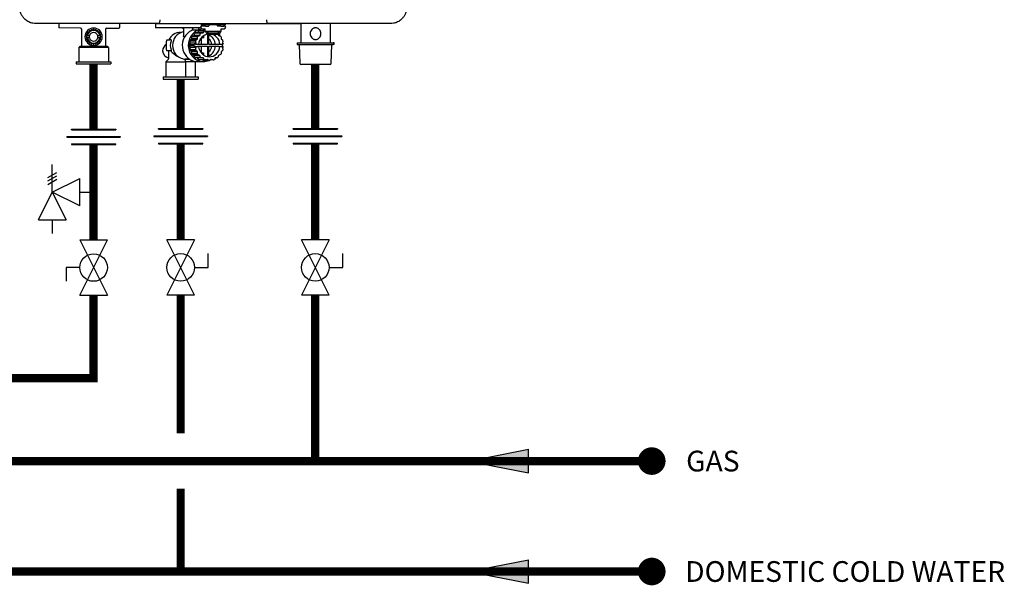
# Model space of a CAD drawing. Units: inches. Extents: x -27.5 to 40.8, y 22.5 to 68.5.
# Drawn here: x 5.2 to 40.8, y 22.5 to 43 of the extents above; entities that cross this region are included whole.
import ezdxf
from ezdxf.enums import TextEntityAlignment as Align

# ---------------------------------------------------------------- set-up
doc = ezdxf.new("R2010")
doc.units = ezdxf.units.IN
doc.header["$MEASUREMENT"] = 0
doc.layers.add('Text', color=2, linetype='Continuous')
doc.styles.add('ROMANS', font='romans.shx')

# ---------------------------------------------------------------- blocks, each defined once
blk = doc.blocks.new('Full-Port Ball Valve')
at = {"color": 2}
for p, q in [((0.0832, 0.0832), (0.0416, 0.0832)), ((0.0832, 0.0416), (0.0832, 0.0832)), ((0, 0.0416), (0, -0.0416)), ((0, 0.0416), (0.1665, -0.0416)), ((0.1665, 0.0416), (0, -0.0416)), ((0.1665, 0.0416), (0.1665, -0.0416))]:
    blk.add_line(p, q, dxfattribs=at)
blk.add_circle((0.0832, 0), 0.0416, dxfattribs=at)
blk = doc.blocks.new('Pressure Relief Valve - Tankless')
at = {"color": 2}
for p, q in [((-0.0832, 0.1665), (-0.0832, 0.0832)), ((-0.0832, 0.1665), (0, 0.1249)), ((-0.0832, 0.1249), (-0.1249, 0.1249)), ((0, 0.1249), (-0.0832, 0.0832)), ((-0.0416, 0.0416), (0, 0.1249)), ((0, 0.1249), (0.0416, 0.0416)), ((0, 0.1249), (0.0832, 0.1249)), ((0.0234, 0.1384), (0.039, 0.1113)), ((0.0338, 0.1384), (0.0494, 0.1113)), ((0.0442, 0.1384), (0.0598, 0.1113)), ((-0.0416, 0.0416), (0.0416, 0.0416)), ((0, 0.0416), (0, 0))]:
    blk.add_line(p, q, dxfattribs=at)
blk = doc.blocks.new('Union')
at = {"color": 2}
for p, q in [((-0.0672, 0.0457), (0.0672, 0.0457)), ((-0.0672, 0.0437), (-0.0672, 0.0457)), ((-0.0672, 0.0437), (0.0672, 0.0437)), ((0.0672, 0.0457), (0.0672, 0.0437)), ((-0.0806, 0.0238), (0.0806, 0.0238)), ((-0.0806, 0.0238), (-0.0806, 0.0218)), ((-0.0806, 0.0218), (0.0806, 0.0218)), ((-0.0672, 0.002), (0.0672, 0.002)), ((-0.0672, 0.002), (-0.0672, 0)), ((-0.0672, 0), (0.0672, 0)), ((0.0672, 0), (0.0672, 0.002)), ((0.0806, 0.0238), (0.0806, 0.0218))]:
    blk.add_line(p, q, dxfattribs=at)
blk = doc.blocks.new('_NPN-U (150-180-199)')
at = {"color": 7, "linetype": 'Continuous', "lineweight": 25}
for p, q in [((-1.988, -22.953), (-5.858, -22.953)), ((-5.591, -22.953), (-5.591, -23.086)), ((-4.802, -23.12), (-5.571, -23.106)), ((-4.764, -23.159), (-4.764, -23.78)), ((-3.898, -23.158), (-3.898, -23.78)), ((-3.859, -23.118), (-3.405, -23.111)), ((-3.386, -23.09), (-3.386, -22.972)), ((-2.084, -22.953), (-2.084, -23.098)), ((-2.063, -23.11), (-2.072, -23.11)), ((-0.444, -23.11), (-2.063, -23.11)), ((-1.979, -22.953), (-1.981, -22.953)), ((-1.074, -23.13), (-1.074, -23.4)), ((-0.738, -23.17), (-0.738, -23.13)), ((-0.533, -23.118), (-0.533, -23.175)), ((-0.433, -22.953), (-0.433, -23)), ((0.433, -23), (-0.433, -23)), ((-0.402, -23), (-0.402, -23.02)), ((-0.394, -23.138), (-0.295, -23.138)), ((-0.276, -23.039), (-0.382, -23.039)), ((-0.367, -23.154), (-0.351, -23.154)), ((-0.295, -23.157), (-0.351, -23.154)), ((-0.295, -23.236), (-0.295, -23.138)), ((-0.276, -23.039), (-0.169, -23.039)), ((-0.15, -23.02), (-0.15, -23)), ((0.15, -23), (0.15, -23.02)), ((0.276, -23.039), (0.169, -23.039)), ((0.276, -23.039), (0.382, -23.039)), ((0.295, -23.138), (0.394, -23.138)), ((0.295, -23.236), (0.295, -23.138)), ((0.402, -23.02), (0.402, -23)), ((0.433, -22.953), (0.433, -23)), ((1.981, -22.953), (1.979, -22.953)), ((3.173, -22.953), (3.173, -23.65)), ((4.244, -23.65), (4.244, -22.953)), ((-4.568, -23.392), (-4.598, -23.422)), ((-4.598, -23.437), (-4.568, -23.467)), ((-4.483, -23.39), (-4.556, -23.39)), ((-4.483, -23.469), (-4.556, -23.469)), ((-4.106, -23.39), (-4.178, -23.39)), ((-4.106, -23.469), (-4.178, -23.469)), ((-4.063, -23.422), (-4.094, -23.392)), ((-4.094, -23.467), (-4.063, -23.437)), ((-1.179, -23.272), (-1.158, -23.272)), ((-0.832, -23.556), (-0.772, -23.508)), ((-0.726, -23.183), (-0.787, -23.203)), ((-0.772, -23.508), (-0.771, -23.429)), ((-0.57, -23.508), (-0.772, -23.508)), ((-0.569, -23.429), (-0.771, -23.429)), ((-0.754, -23.404), (-0.684, -23.378)), ((-0.552, -23.404), (-0.754, -23.404)), ((-0.726, -23.183), (-0.538, -23.183)), ((-0.684, -23.378), (-0.66, -23.303)), ((-0.482, -23.378), (-0.684, -23.378)), ((-0.458, -23.303), (-0.66, -23.303)), ((-0.637, -23.286), (-0.562, -23.284)), ((-0.435, -23.286), (-0.637, -23.286)), ((-0.63, -23.556), (-0.57, -23.508)), ((-0.57, -23.508), (-0.569, -23.429)), ((-0.562, -23.284), (-0.517, -23.221)), ((-0.36, -23.284), (-0.562, -23.284)), ((-0.552, -23.404), (-0.482, -23.378)), ((-0.315, -23.221), (-0.517, -23.221)), ((-0.295, -23.211), (-0.49, -23.211)), ((-0.482, -23.378), (-0.458, -23.303)), ((-0.439, -23.497), (-0.439, -23.711)), ((-0.435, -23.286), (-0.36, -23.284)), ((-0.388, -23.211), (-0.358, -23.189)), ((-0.36, -23.284), (-0.315, -23.221)), ((-0.295, -23.189), (-0.358, -23.189)), ((-0.295, -23.189), (-0.344, -23.189)), ((-0.338, -23.462), (-0.338, -23.383)), ((-0.295, -23.236), (-0.276, -23.236)), ((0.276, -23.236), (-0.276, -23.236)), ((-0.276, -23.236), (-0.276, -23.236)), ((-0.27, -23.26), (-0.27, -23.236)), ((-0.27, -23.26), (-0.267, -23.26)), ((-0.167, -23.288), (-0.222, -23.288)), ((-0.21, -23.333), (-0.21, -23.711)), ((-0.167, -23.288), (0.167, -23.288)), ((-0.167, -23.288), (-0.167, -23.329)), ((-0.167, -23.329), (0.167, -23.329)), ((-0.155, -23.711), (-0.155, -23.329)), ((0.167, -23.288), (0.167, -23.329)), ((0.222, -23.288), (0.167, -23.288)), ((0.174, -23.303), (0.198, -23.378)), ((0.198, -23.378), (0.269, -23.404)), ((0.22, -23.386), (0.22, -23.288)), ((0.234, -23.287), (0.234, -23.391)), ((0.267, -23.26), (0.27, -23.26)), ((0.27, -23.26), (0.27, -23.236)), ((0.276, -23.236), (0.295, -23.236)), ((0.276, -23.236), (0.276, -23.236)), ((0.285, -23.429), (0.287, -23.508)), ((0.287, -23.508), (0.346, -23.556)), ((-4.866, -23.819), (-4.827, -23.78)), ((-4.866, -23.819), (-4.866, -24.331)), ((-3.795, -23.819), (-4.866, -23.819)), ((-3.835, -23.78), (-4.827, -23.78)), ((-3.795, -23.819), (-3.835, -23.78)), ((-3.795, -23.819), (-3.795, -24.331)), ((-1.69, -23.898), (-1.69, -23.583)), ((-1.677, -23.543), (-1.569, -23.543)), ((-1.524, -23.543), (-1.569, -23.543)), ((-0.862, -23.725), (-0.819, -23.66)), ((-0.7, -23.725), (-0.862, -23.725)), ((-0.819, -23.82), (-0.862, -23.755)), ((-0.7, -23.755), (-0.862, -23.755)), ((-0.819, -23.66), (-0.841, -23.584)), ((-0.639, -23.584), (-0.841, -23.584)), ((-0.841, -23.896), (-0.819, -23.82)), ((-0.63, -23.556), (-0.832, -23.556)), ((-0.617, -23.66), (-0.819, -23.66)), ((-0.617, -23.82), (-0.819, -23.82)), ((-0.7, -23.725), (-0.684, -23.701)), ((-0.7, -23.755), (-0.684, -23.78)), ((-0.644, -23.701), (-0.684, -23.701)), ((-0.644, -23.78), (-0.684, -23.78)), ((-0.644, -23.701), (-0.617, -23.66)), ((-0.644, -23.701), (-0.529, -23.701)), ((-0.617, -23.82), (-0.644, -23.78)), ((-0.644, -23.78), (-0.529, -23.78)), ((-0.617, -23.66), (-0.639, -23.584)), ((-0.639, -23.896), (-0.617, -23.82)), ((-0.21, -23.711), (-0.57, -23.711)), ((-0.57, -23.77), (-0.21, -23.77)), ((-0.439, -23.77), (-0.439, -23.984)), ((-0.21, -23.77), (-0.21, -24.147)), ((-0.15, -23.711), (-0.155, -23.681)), ((0.205, -23.711), (-0.155, -23.711)), ((-0.155, -23.77), (0.205, -23.77)), ((-0.155, -24.152), (-0.155, -23.77)), ((-0.155, -23.8), (-0.15, -23.77)), ((0.204, -23.701), (0.245, -23.701)), ((0.204, -23.78), (0.245, -23.78)), ((0.245, -23.701), (0.36, -23.701)), ((0.245, -23.78), (0.36, -23.78)), ((0.335, -23.725), (0.32, -23.701)), ((0.335, -23.755), (0.32, -23.78)), ((0.355, -23.584), (0.333, -23.66)), ((0.333, -23.66), (0.36, -23.701)), ((0.36, -23.78), (0.333, -23.82)), ((0.333, -23.82), (0.355, -23.896)), ((3.039, -23.65), (3.039, -23.709)), ((3.039, -23.65), (4.348, -23.65)), ((3.039, -23.709), (4.348, -23.709)), ((3.12, -23.72), (3.138, -24.38)), ((4.279, -24.38), (4.297, -23.72)), ((4.378, -23.65), (4.348, -23.65)), ((4.378, -23.709), (4.348, -23.709)), ((4.378, -23.709), (4.378, -23.65)), ((-1.623, -24.24), (-1.714, -24.331)), ((-1.569, -23.937), (-1.677, -23.937)), ((-1.612, -23.937), (-1.612, -24.212)), ((-1.524, -23.937), (-1.569, -23.937)), ((-0.996, -24.331), (-1.027, -24.24)), ((-1.004, -24.236), (-0.86, -24.236)), ((-0.639, -23.896), (-0.841, -23.896)), ((-0.63, -23.925), (-0.832, -23.925)), ((-0.772, -23.973), (-0.832, -23.925)), ((-0.57, -23.973), (-0.772, -23.973)), ((-0.771, -24.052), (-0.772, -23.973)), ((-0.569, -24.052), (-0.771, -24.052)), ((-0.552, -24.076), (-0.754, -24.076)), ((-0.684, -24.102), (-0.754, -24.076)), ((-0.482, -24.102), (-0.684, -24.102)), ((-0.66, -24.177), (-0.684, -24.102)), ((-0.458, -24.177), (-0.66, -24.177)), ((-0.435, -24.195), (-0.637, -24.195)), ((-0.562, -24.196), (-0.637, -24.195)), ((-0.57, -23.973), (-0.63, -23.925)), ((-0.569, -24.052), (-0.57, -23.973)), ((-0.36, -24.196), (-0.562, -24.196)), ((-0.517, -24.259), (-0.562, -24.196)), ((-0.482, -24.102), (-0.552, -24.076)), ((-0.458, -24.177), (-0.482, -24.102)), ((-0.36, -24.196), (-0.435, -24.195)), ((-0.315, -24.259), (-0.36, -24.196)), ((-0.338, -24.097), (-0.338, -24.018)), ((-0.217, -24.246), (-0.288, -24.269)), ((-0.156, -24.291), (-0.217, -24.246)), ((-0.067, -24.246), (-0.128, -24.291)), ((0.005, -24.269), (-0.067, -24.246)), ((0.076, -24.196), (0.032, -24.259)), ((0.151, -24.195), (0.076, -24.196)), ((0.198, -24.102), (0.174, -24.177)), ((0.269, -24.076), (0.198, -24.102)), ((0.287, -23.973), (0.285, -24.052)), ((0.346, -23.925), (0.287, -23.973)), ((-4.961, -24.331), (-4.961, -24.409)), ((-4.961, -24.331), (-3.701, -24.331)), ((-4.961, -24.409), (-3.701, -24.409)), ((-3.701, -24.331), (-3.701, -24.409)), ((-1.714, -24.331), (-1.714, -24.882)), ((-1.714, -24.331), (-0.996, -24.331)), ((-0.996, -24.882), (-0.996, -24.331)), ((-0.643, -24.331), (-0.996, -24.331)), ((-0.643, -24.331), (-0.655, -24.319)), ((-0.643, -24.882), (-0.643, -24.331)), ((-0.566, -24.327), (-0.351, -24.327)), ((-0.315, -24.259), (-0.517, -24.259)), ((-0.288, -24.269), (-0.49, -24.269)), ((-0.358, -24.291), (-0.388, -24.269)), ((-0.156, -24.291), (-0.358, -24.291)), ((-0.344, -24.291), (-0.142, -24.291)), ((0.005, -24.269), (-0.098, -24.269)), ((4.197, -24.437), (3.197, -24.437)), ((4.22, -24.437), (4.197, -24.437)), ((-1.809, -24.882), (-1.809, -24.961)), ((-1.809, -24.882), (-0.549, -24.882)), ((-1.809, -24.961), (-0.549, -24.961)), ((-0.549, -24.882), (-0.549, -24.961))]:
    blk.add_line(p, q, dxfattribs=at)
at = {"color": 8, "linetype": 'Continuous', "lineweight": 25}
for p, q in [((-1.109, -23.111), (-1.088, -23.111)), ((-0.855, -24.24), (-1.027, -24.24))]:
    blk.add_line(p, q, dxfattribs=at)
at = {"color": 7, "linetype": 'Continuous', "lineweight": 25, "flags": 128}
for points in [[(-0.351, -23.154), (-0.437, -23.161), (-0.521, -23.182), (-0.601, -23.217), (-0.675, -23.266), (-0.74, -23.325), (-0.797, -23.395), (-0.842, -23.474), (-0.875, -23.559), (-0.895, -23.648), (-0.902, -23.74), (-0.895, -23.832), (-0.875, -23.921), (-0.842, -24.006), (-0.797, -24.085), (-0.74, -24.155), (-0.675, -24.215), (-0.601, -24.263), (-0.521, -24.298), (-0.437, -24.32), (-0.351, -24.327)], [(-1.074, -23.25), (-1.085, -23.252), (-1.164, -23.274), (-1.237, -23.311), (-1.304, -23.36), (-1.361, -23.421), (-1.408, -23.492), (-1.442, -23.57), (-1.463, -23.654), (-1.47, -23.74), (-1.463, -23.826), (-1.442, -23.91), (-1.408, -23.988), (-1.361, -24.059), (-1.304, -24.12), (-1.237, -24.17), (-1.164, -24.206), (-1.085, -24.229), (-1.004, -24.236)], [(-0.787, -23.203), (-0.865, -23.247), (-0.935, -23.304), (-0.996, -23.373), (-1.045, -23.45), (-1.083, -23.536), (-1.107, -23.626), (-1.117, -23.72), (-1.113, -23.814), (-1.095, -23.906), (-1.063, -23.994), (-1.019, -24.075), (-0.963, -24.148), (-0.896, -24.21), (-0.821, -24.26), (-0.74, -24.297), (-0.654, -24.319), (-0.566, -24.327)], [(-1.677, -23.543), (-1.679, -23.544), (-1.682, -23.546), (-1.684, -23.55), (-1.686, -23.555), (-1.688, -23.561), (-1.689, -23.568), (-1.69, -23.575), (-1.69, -23.583)], [(-0.529, -23.78), (-0.515, -23.854), (-0.489, -23.925), (-0.451, -23.99), (-0.403, -24.046), (-0.346, -24.092), (-0.282, -24.126), (-0.213, -24.147), (-0.142, -24.154), (-0.071, -24.147), (-0.002, -24.126), (0.062, -24.092), (0.119, -24.046), (0.168, -23.99), (0.205, -23.925), (0.231, -23.854), (0.245, -23.78)], [(-1.69, -23.898), (-1.69, -23.905), (-1.689, -23.913), (-1.688, -23.92), (-1.686, -23.925), (-1.684, -23.93), (-1.682, -23.934), (-1.679, -23.936), (-1.677, -23.937)], [(-0.162, -24.153), (-0.161, -24.153), (-0.155, -24.152)]]:
    blk.add_lwpolyline(points, dxfattribs=at)
at = {"color": 7, "linetype": 'Continuous', "lineweight": 25}
for centre, radius, start, end in [((-4.803, -23.159), 0.0394, 0, 89), ((-4.331, -23.429), 0.315, 0, 180), ((-4.331, -23.429), 0.268, 106.4699, 109.5301), ((-4.331, -23.429), 0.268, 88.4699, 91.5301), ((-4.331, -23.429), 0.268, 70.4699, 73.5301), ((-3.858, -23.158), 0.0394, 91, 180), ((-3.406, -22.972), 0.0197, 0, 90), ((-2.072, -23.098), 0.0118, 180, 270), ((-1.094, -23.13), 0.0197, 0, 90), ((-0.541, -23.118), 0.00765, 358.2609, 88.1767), ((-0.367, -23.675), 0.521, 90.0242, 109.2533), ((-0.541, -23.175), 0.00784, 290.4803, 1.0108), ((-0.394, -23.079), 0.0591, 97.6554, 180), ((-0.394, -23.079), 0.0591, 180, 270), ((-0.382, -23.02), 0.0197, 180, 270), ((-0.169, -23.02), 0.0197, 270, 0), ((0.169, -23.02), 0.0197, 180, 270), ((0.382, -23.02), 0.0197, 270, 0), ((0.394, -23.079), 0.0591, 270, 0), ((0.394, -23.079), 0.0591, 0, 82.3446), ((-4.331, -23.429), 0.315, 180, 0), ((-4.331, -23.429), 0.268, 178.4699, 181.5301), ((-4.331, -23.429), 0.268, 160.4699, 163.5301), ((-4.331, -23.429), 0.268, 196.4699, 199.5301), ((-4.331, -23.429), 0.228, 9.9282, 170.0718), ((-4.331, -23.429), 0.228, 189.9282, 350.0718), ((-4.331, -23.429), 0.268, 142.4699, 145.5301), ((-4.331, -23.429), 0.268, 124.4699, 127.5301), ((-4.331, -23.429), 0.157, 165.5225, 180), ((-4.331, -23.429), 0.157, 180, 194.4775), ((-4.331, -23.429), 0.157, 14.4775, 165.5225), ((-4.331, -23.429), 0.157, 194.4775, 345.5225), ((-4.331, -23.429), 0.268, 52.4699, 55.5301), ((-4.331, -23.429), 0.157, 0, 14.4775), ((-4.331, -23.429), 0.157, 345.5225, 0), ((-4.331, -23.429), 0.268, 34.4699, 37.5301), ((-4.331, -23.429), 0.268, 16.4699, 19.5301), ((-4.331, -23.429), 0.268, 340.4699, 343.5301), ((-4.331, -23.429), 0.268, 358.4699, 1.5301), ((-1.179, -23.74), 0.469, 90, 155.1548), ((-0.308, -23.727), 0.551, 144.1361, 147.2181), ((-0.33, -23.706), 0.52, 126.1077, 129.3111), ((-0.106, -23.727), 0.551, 144.1358, 147.2184), ((-0.13, -23.726), 0.4, 94.7386, 176.4146), ((-0.342, -23.686), 0.497, 107.4235, 110.7249), ((-0.308, -23.715), 0.255, 96.6733, 129.1827), ((-0.128, -23.706), 0.52, 126.1076, 129.3113), ((-0.344, -23.672), 0.483, 89.9932, 91.6798), ((-0.14, -23.686), 0.497, 108.2609, 110.7242), ((-0.223, -23.241), 0.0472, 203.372, 271.1578), ((-0.332, -23.73), 0.409, 2.7786, 64.371), ((-0.331, -23.736), 0.283, 5.2334, 51.4573), ((-0.155, -23.726), 0.401, 3.6443, 82.3693), ((-0.16, -23.711), 0.527, 50.6969, 51.6203), ((0.224, -23.242), 0.0467, 268.3815, 337.0887), ((-0.178, -23.727), 0.551, 32.7817, 35.864), ((-4.331, -23.429), 0.268, 214.4699, 217.5301), ((-4.331, -23.429), 0.268, 232.4699, 235.5301), ((-4.331, -23.429), 0.268, 250.4699, 253.5301), ((-4.331, -23.429), 0.268, 268.4699, 271.5301), ((-4.331, -23.429), 0.268, 286.4699, 289.5301), ((-4.331, -23.429), 0.268, 304.4699, 307.5301), ((-4.331, -23.429), 0.268, 322.4699, 325.5301), ((-1.575, -23.937), 0.256, 116.7548, 180), ((-1.055, -23.74), 0.497, 161.5115, 198.4885), ((-0.275, -23.74), 0.586, 178.5211, 181.4789), ((-0.285, -23.738), 0.577, 161.5259, 164.5166), ((-0.114, -23.74), 0.586, 178.5211, 181.4789), ((-0.083, -23.738), 0.577, 161.5259, 164.5166), ((-0.131, -23.74), 0.439, 174.863, 176.1507), ((-0.131, -23.74), 0.439, 183.8493, 185.137), ((-0.332, -23.75), 0.409, 295.6288, 357.2217), ((-0.331, -23.744), 0.283, 308.5427, 354.7666), ((-0.233, -23.74), 0.44, 3.8497, 5.1368), ((-0.233, -23.74), 0.44, 354.8632, 356.1503), ((-0.251, -23.74), 0.587, 358.5215, 1.4785), ((-0.201, -23.738), 0.577, 15.4833, 18.4743), ((3.109, -23.72), 0.0118, 1.5482, 90), ((4.309, -23.72), 0.0118, 90, 178.4518), ((-1.575, -23.937), 0.256, 180, 261.6875), ((-1.651, -24.212), 0.0394, 315, 0), ((-0.285, -23.742), 0.577, 195.4834, 198.4741), ((-0.308, -23.754), 0.551, 212.7796, 215.8662), ((-0.331, -23.775), 0.519, 230.6857, 233.8955), ((-0.083, -23.742), 0.577, 195.4834, 198.4741), ((-0.106, -23.754), 0.55, 212.7793, 215.8665), ((-0.308, -23.765), 0.255, 230.8167, 263.3274), ((-0.129, -23.775), 0.519, 230.6855, 233.8956), ((0, -24.114), 0.138, 287.5153, 323.8088), ((-0.155, -23.775), 0.519, 306.1044, 309.3145), ((-0.177, -23.754), 0.55, 324.1337, 327.2206), ((-0.201, -23.742), 0.577, 341.5257, 344.5167), ((-0.342, -23.795), 0.497, 249.2751, 252.5765), ((-0.344, -23.806), 0.485, 268.3186, 269.9989), ((-0.351, -23.804), 0.522, 270.0499, 291.2222), ((-0.14, -23.795), 0.497, 249.2751, 252.5766), ((-0.142, -23.806), 0.486, 268.3217, 271.6783), ((-0.144, -23.795), 0.497, 287.4234, 290.7249), ((3.197, -24.378), 0.0591, 181.5482, 270), ((4.22, -24.378), 0.0591, 270, 358.4518)]:
    blk.add_arc(centre, radius, start, end, dxfattribs=at)
at = {"color": 8, "linetype": 'Continuous', "lineweight": 25}
blk.add_arc((-0.973, -24.222), 0.0568, 194.223, 198.741, dxfattribs=at)
at = {"color": 7, "linetype": 'Continuous', "lineweight": 25}
for points, knots in [([(-6.417, -22.953), (-6.456, -22.951), (-6.533, -22.946), (-6.632, -22.915), (-6.713, -22.875), (-6.777, -22.833), (-6.847, -22.772), (-6.914, -22.689), (-6.969, -22.583), (-7.002, -22.473), (-7.006, -22.399), (-7.008, -22.362)], [0, 0, 0, 0, 0.1249648, 0.249935, 0.3340634, 0.4172353, 0.4994545, 0.6324289, 0.760136, 0.8826371, 1, 1, 1, 1]), ([(7.008, -22.362), (7.006, -22.399), (7.002, -22.473), (6.969, -22.583), (6.927, -22.665), (6.888, -22.719), (6.862, -22.751), (6.828, -22.788), (6.781, -22.83), (6.717, -22.873), (6.634, -22.914), (6.533, -22.946), (6.456, -22.951), (6.417, -22.953)], [0, 0, 0, 0, 0.1173406, 0.2398893, 0.3677159, 0.4115768, 0.4560365, 0.5010962, 0.5754436, 0.6586377, 0.75068, 0.8753208, 1, 1, 1, 1]), ([(-1.933, -22.81), (-1.934, -22.828), (-1.935, -22.866), (-1.946, -22.914), (-1.961, -22.947), (-1.973, -22.951), (-1.979, -22.953)], [0, 0, 0, 0, 0.240653, 0.500001, 0.759345, 1, 1, 1, 1]), ([(1.933, -22.81), (1.934, -22.828), (1.935, -22.866), (1.946, -22.914), (1.961, -22.947), (1.973, -22.951), (1.979, -22.953)], [0, 0, 0, 0, 0.240653, 0.499999, 0.759345, 1, 1, 1, 1]), ([(-1.981, -22.953), (-2.397, -22.953), (-3.228, -22.953), (-4.383, -22.953), (-5.447, -22.953), (-6.094, -22.953), (-6.417, -22.953)], [0, 0, 0, 0, 0.279989, 0.55997, 0.779994, 1, 1, 1, 1]), ([(-5.591, -23.086), (-5.591, -23.086), (-5.591, -23.086), (-5.591, -23.086), (-5.59, -23.089), (-5.59, -23.093), (-5.588, -23.097), (-5.586, -23.099), (-5.585, -23.1)], [-0.005811, -0.005811, -0.005811, -0.005811, 0, 0, 0, 0.478476, 0.73645, 1, 1, 1, 1]), ([(-5.571, -23.106), (-5.574, -23.106), (-5.577, -23.106), (-5.582, -23.103), (-5.584, -23.101), (-5.585, -23.1)], [0, 0, 0, 0, 0.47842, 0.736364, 1, 1, 1, 1]), ([(-4.42, -23.177), (-4.42, -23.177), (-4.42, -23.178), (-4.422, -23.18), (-4.424, -23.185), (-4.428, -23.191), (-4.433, -23.202), (-4.437, -23.211), (-4.44, -23.215)], [0, 0, 0, 0, 0.117128, 0.237629, 0.365149, 0.502398, 0.737052, 1, 1, 1, 1]), ([(-4.368, -23.192), (-4.373, -23.19), (-4.382, -23.185), (-4.392, -23.18), (-4.399, -23.177), (-4.403, -23.174), (-4.406, -23.173), (-4.406, -23.173), (-4.407, -23.173)], [0, 0, 0, 0, 0.2573043, 0.4876611, 0.627914, 0.7580193, 0.880777, 1, 1, 1, 1]), ([(-4.338, -23.162), (-4.338, -23.162), (-4.338, -23.162), (-4.34, -23.164), (-4.344, -23.168), (-4.349, -23.173), (-4.357, -23.181), (-4.365, -23.188), (-4.368, -23.192)], [0, 0, 0, 0, 0.11713, 0.23763, 0.365155, 0.502407, 0.737041, 1, 1, 1, 1]), ([(-4.293, -23.192), (-4.297, -23.189), (-4.304, -23.182), (-4.312, -23.173), (-4.317, -23.168), (-4.321, -23.164), (-4.323, -23.162), (-4.323, -23.162), (-4.324, -23.162)], [0, 0, 0, 0, 0.257303, 0.487661, 0.627915, 0.758018, 0.880776, 1, 1, 1, 1]), ([(-4.255, -23.173), (-4.255, -23.173), (-4.255, -23.173), (-4.258, -23.174), (-4.262, -23.176), (-4.269, -23.18), (-4.28, -23.185), (-4.288, -23.19), (-4.293, -23.192)], [0, 0, 0, 0, 0.117129, 0.237631, 0.365151, 0.502399, 0.737041, 1, 1, 1, 1]), ([(-4.222, -23.215), (-4.224, -23.211), (-4.228, -23.202), (-4.234, -23.192), (-4.237, -23.185), (-4.24, -23.18), (-4.241, -23.178), (-4.241, -23.177), (-4.241, -23.177)], [0, 0, 0, 0, 0.257311, 0.487657, 0.62792, 0.758021, 0.88078, 1, 1, 1, 1]), ([(-3.391, -23.105), (-3.392, -23.106), (-3.394, -23.107), (-3.399, -23.11), (-3.403, -23.11), (-3.405, -23.111), (-3.405, -23.111), (-3.405, -23.111), (-3.405, -23.111)], [0, 0, 0, 0, 0.263606, 0.52163, 1, 1, 1, 1.000898, 1.000898, 1.000898, 1.000898]), ([(-3.391, -23.105), (-3.39, -23.104), (-3.389, -23.101), (-3.386, -23.097), (-3.386, -23.093), (-3.386, -23.09), (-3.386, -23.09), (-3.386, -23.09), (-3.386, -23.09)], [0, 0, 0, 0, 0.263618, 0.521546, 1, 1, 1, 1.004923, 1.004923, 1.004923, 1.004923]), ([(-2.084, -22.953), (-1.37, -22.953), (-0.82, -22.953), (-0.433, -22.953), (-0.4, -22.953), (-0.368, -22.953), (-0.337, -22.953), (0.419, -22.953), (0.506, -22.953), (0.639, -22.953), (0.784, -22.953), (0.895, -22.953), (0.959, -22.953), (0.984, -22.953), (1.767, -22.953), (2.097, -22.953), (2.565, -22.953), (3.173, -22.953)], [-0.069195, -0.069195, -0.069195, -0.069195, -0.005491, -0.005491, -0.005491, 0, 0, 0, 0.134437, 0.437141, 0.675908, 0.870222, 0.996161, 1, 1, 1, 1.001618, 1.001618, 1.001618, 1.001618]), ([(-0.79, -23.197), (-0.784, -23.193), (-0.773, -23.187), (-0.759, -23.18), (-0.748, -23.174), (-0.741, -23.171), (-0.738, -23.17)], [0, 0, 0, 0, 0.377241, 0.637178, 0.837182, 1, 1, 1, 1]), ([(-0.73, -23.112), (-0.73, -23.113), (-0.731, -23.115), (-0.732, -23.119), (-0.735, -23.124), (-0.737, -23.128), (-0.738, -23.13)], [0, 0, 0, 0, 0.217624, 0.461121, 0.686625, 1, 1, 1, 1]), ([(-0.728, -23.11), (-0.728, -23.11), (-0.729, -23.111), (-0.729, -23.112), (-0.73, -23.112)], [0, 0, 0, 0, 0.617916, 1, 1, 1, 1]), ([(6.417, -22.953), (6.143, -22.953), (5.594, -22.953), (4.767, -22.953), (3.89, -22.953), (2.961, -22.953), (2.308, -22.953), (1.981, -22.953)], [0, 0, 0, 0, 0.186685, 0.373275, 0.55991, 0.779953, 1, 1, 1, 1]), ([(3.709, -23.104), (3.697, -23.105), (3.672, -23.106), (3.636, -23.118), (3.602, -23.137), (3.56, -23.172), (3.523, -23.231), (3.507, -23.315), (3.523, -23.399), (3.56, -23.458), (3.602, -23.493), (3.636, -23.512), (3.672, -23.523), (3.697, -23.525), (3.709, -23.526)], [0, 0, 0, 0, 0.056463, 0.114667, 0.175486, 0.239283, 0.371173, 0.500006, 0.62883, 0.760715, 0.824503, 0.885327, 0.94352, 1, 1, 1, 1]), ([(3.709, -23.526), (3.721, -23.525), (3.745, -23.523), (3.781, -23.512), (3.815, -23.493), (3.857, -23.458), (3.894, -23.399), (3.91, -23.315), (3.894, -23.231), (3.857, -23.172), (3.815, -23.137), (3.781, -23.118), (3.745, -23.106), (3.721, -23.105), (3.709, -23.104)], [0, 0, 0, 0, 0.056461, 0.114668, 0.175484, 0.239282, 0.371172, 0.500003, 0.628828, 0.760714, 0.824505, 0.885326, 0.943522, 1, 1, 1, 1]), ([(-4.587, -23.354), (-4.587, -23.354), (-4.587, -23.354), (-4.586, -23.357), (-4.584, -23.361), (-4.581, -23.367), (-4.575, -23.377), (-4.571, -23.386), (-4.569, -23.39)], [0, 0, 0, 0, 0.117596, 0.238389, 0.365871, 0.502649, 0.737386, 1, 1, 1, 1]), ([(-4.569, -23.469), (-4.571, -23.473), (-4.575, -23.482), (-4.58, -23.491), (-4.584, -23.498), (-4.586, -23.502), (-4.587, -23.505), (-4.587, -23.505), (-4.587, -23.505)], [0, 0, 0, 0, 0.256897, 0.487288, 0.627098, 0.757175, 0.880262, 1, 1, 1, 1]), ([(-4.545, -23.32), (-4.549, -23.323), (-4.558, -23.327), (-4.568, -23.332), (-4.575, -23.336), (-4.58, -23.338), (-4.582, -23.34), (-4.583, -23.34), (-4.583, -23.34)], [0, 0, 0, 0, 0.2573055, 0.4876627, 0.6279164, 0.75802, 0.8807779, 1, 1, 1, 1]), ([(-4.583, -23.519), (-4.583, -23.519), (-4.583, -23.519), (-4.58, -23.521), (-4.576, -23.523), (-4.569, -23.526), (-4.558, -23.532), (-4.549, -23.536), (-4.545, -23.538)], [0, 0, 0, 0, 0.117128, 0.237629, 0.365155, 0.5024, 0.737037, 1, 1, 1, 1]), ([(-4.569, -23.39), (-4.566, -23.39), (-4.562, -23.39), (-4.558, -23.39), (-4.556, -23.39)], [0, 0, 0, 0, 0.559945, 1, 1, 1, 1]), ([(-4.556, -23.469), (-4.558, -23.469), (-4.563, -23.469), (-4.567, -23.469), (-4.569, -23.469)], [0, 0, 0, 0, 0.559132, 1, 1, 1, 1]), ([(-4.551, -23.278), (-4.551, -23.278), (-4.551, -23.278), (-4.551, -23.281), (-4.55, -23.286), (-4.549, -23.294), (-4.547, -23.305), (-4.546, -23.315), (-4.545, -23.32)], [0, 0, 0, 0, 0.117128, 0.237625, 0.365145, 0.502399, 0.737043, 1, 1, 1, 1]), ([(-4.501, -23.26), (-4.506, -23.26), (-4.515, -23.262), (-4.527, -23.264), (-4.535, -23.265), (-4.539, -23.266), (-4.542, -23.266), (-4.543, -23.266), (-4.543, -23.266)], [0, 0, 0, 0, 0.257307, 0.487663, 0.627918, 0.75802, 0.880778, 1, 1, 1, 1]), ([(-4.494, -23.217), (-4.494, -23.217), (-4.494, -23.218), (-4.494, -23.221), (-4.495, -23.225), (-4.496, -23.233), (-4.498, -23.245), (-4.5, -23.254), (-4.501, -23.26)], [0, 0, 0, 0, 0.1171276, 0.2376301, 0.3651513, 0.50241, 0.7370467, 1, 1, 1, 1]), ([(-4.44, -23.215), (-4.445, -23.215), (-4.455, -23.213), (-4.466, -23.211), (-4.474, -23.21), (-4.479, -23.209), (-4.482, -23.209), (-4.482, -23.209), (-4.482, -23.209)], [0, 0, 0, 0, 0.257306, 0.487661, 0.627916, 0.758017, 0.880777, 1, 1, 1, 1]), ([(-4.179, -23.209), (-4.179, -23.209), (-4.18, -23.209), (-4.183, -23.209), (-4.187, -23.21), (-4.195, -23.211), (-4.207, -23.213), (-4.216, -23.215), (-4.222, -23.215)], [0, 0, 0, 0, 0.11713, 0.23763, 0.365155, 0.502403, 0.737046, 1, 1, 1, 1]), ([(-4.161, -23.26), (-4.162, -23.254), (-4.163, -23.245), (-4.165, -23.233), (-4.166, -23.226), (-4.167, -23.221), (-4.168, -23.218), (-4.168, -23.217), (-4.168, -23.217)], [0, 0, 0, 0, 0.257299, 0.487661, 0.627917, 0.758019, 0.880778, 1, 1, 1, 1]), ([(-4.118, -23.266), (-4.119, -23.266), (-4.119, -23.266), (-4.122, -23.266), (-4.127, -23.265), (-4.134, -23.264), (-4.146, -23.262), (-4.156, -23.26), (-4.161, -23.26)], [0, 0, 0, 0, 0.117129, 0.237627, 0.365154, 0.502397, 0.737042, 1, 1, 1, 1]), ([(-4.117, -23.32), (-4.116, -23.315), (-4.114, -23.306), (-4.113, -23.294), (-4.111, -23.286), (-4.111, -23.282), (-4.11, -23.278), (-4.11, -23.278), (-4.11, -23.278)], [0, 0, 0, 0, 0.257305, 0.487671, 0.627918, 0.758019, 0.88078, 1, 1, 1, 1]), ([(-4.078, -23.34), (-4.079, -23.34), (-4.079, -23.34), (-4.082, -23.338), (-4.086, -23.336), (-4.093, -23.333), (-4.103, -23.327), (-4.112, -23.323), (-4.117, -23.32)], [0, 0, 0, 0, 0.1171291, 0.2376262, 0.3651524, 0.5024016, 0.7370474, 1, 1, 1, 1]), ([(-4.117, -23.538), (-4.112, -23.536), (-4.103, -23.532), (-4.093, -23.526), (-4.086, -23.523), (-4.082, -23.521), (-4.079, -23.519), (-4.079, -23.519), (-4.078, -23.519)], [0, 0, 0, 0, 0.257305, 0.487657, 0.62792, 0.75802, 0.880778, 1, 1, 1, 1]), ([(-4.106, -23.39), (-4.103, -23.39), (-4.099, -23.39), (-4.094, -23.39), (-4.093, -23.39)], [0, 0, 0, 0, 0.559132, 1, 1, 1, 1]), ([(-4.093, -23.469), (-4.095, -23.469), (-4.099, -23.469), (-4.104, -23.469), (-4.106, -23.469)], [0, 0, 0, 0, 0.559945, 1, 1, 1, 1]), ([(-4.093, -23.39), (-4.09, -23.386), (-4.086, -23.377), (-4.081, -23.367), (-4.078, -23.361), (-4.076, -23.357), (-4.074, -23.354), (-4.074, -23.354), (-4.074, -23.354)], [0, 0, 0, 0, 0.256895, 0.487285, 0.627108, 0.757174, 0.88026, 1, 1, 1, 1]), ([(-4.074, -23.505), (-4.074, -23.505), (-4.074, -23.505), (-4.076, -23.502), (-4.078, -23.498), (-4.081, -23.492), (-4.086, -23.482), (-4.09, -23.473), (-4.093, -23.469)], [0, 0, 0, 0, 0.117598, 0.238392, 0.365867, 0.502661, 0.737399, 1, 1, 1, 1]), ([(-1.03, -23.427), (-1.032, -23.428), (-1.041, -23.432), (-1.059, -23.433), (-1.073, -23.422), (-1.073, -23.406), (-1.074, -23.4)], [0, 0, 0, 0, 0.066153, 0.303668, 0.781262, 1, 1, 1, 1]), ([(-0.808, -23.215), (-0.808, -23.214), (-0.803, -23.207), (-0.796, -23.202), (-0.79, -23.197)], [0.1393365, 0.1393365, 0.1393365, 0.1393365, 0.2676206, 1, 1, 1, 1]), ([(-4.545, -23.538), (-4.545, -23.544), (-4.547, -23.553), (-4.549, -23.565), (-4.55, -23.572), (-4.551, -23.577), (-4.551, -23.58), (-4.551, -23.581), (-4.551, -23.581)], [0, 0, 0, 0, 0.257307, 0.48766, 0.627922, 0.758024, 0.880779, 1, 1, 1, 1]), ([(-4.543, -23.593), (-4.543, -23.593), (-4.542, -23.593), (-4.539, -23.593), (-4.535, -23.594), (-4.527, -23.595), (-4.516, -23.597), (-4.506, -23.598), (-4.501, -23.599)], [0, 0, 0, 0, 0.117128, 0.237629, 0.365152, 0.502401, 0.737045, 1, 1, 1, 1]), ([(-4.501, -23.599), (-4.5, -23.604), (-4.498, -23.614), (-4.496, -23.625), (-4.495, -23.633), (-4.494, -23.638), (-4.494, -23.641), (-4.494, -23.642), (-4.494, -23.642)], [0, 0, 0, 0, 0.257316, 0.487661, 0.627916, 0.758017, 0.880776, 1, 1, 1, 1]), ([(-4.482, -23.65), (-4.482, -23.65), (-4.482, -23.65), (-4.479, -23.65), (-4.474, -23.649), (-4.466, -23.648), (-4.455, -23.646), (-4.445, -23.644), (-4.44, -23.643)], [0, 0, 0, 0, 0.117129, 0.237628, 0.365153, 0.502397, 0.737039, 1, 1, 1, 1]), ([(-4.44, -23.643), (-4.437, -23.648), (-4.433, -23.657), (-4.428, -23.667), (-4.424, -23.674), (-4.422, -23.678), (-4.42, -23.681), (-4.42, -23.682), (-4.42, -23.682)], [0, 0, 0, 0, 0.25731, 0.48767, 0.62792, 0.75802, 0.880777, 1, 1, 1, 1]), ([(-4.407, -23.686), (-4.406, -23.686), (-4.406, -23.686), (-4.403, -23.685), (-4.399, -23.682), (-4.392, -23.679), (-4.382, -23.674), (-4.373, -23.669), (-4.368, -23.667)], [0, 0, 0, 0, 0.117129, 0.237625, 0.365153, 0.502401, 0.737042, 1, 1, 1, 1]), ([(-4.368, -23.667), (-4.365, -23.67), (-4.358, -23.677), (-4.35, -23.685), (-4.344, -23.691), (-4.341, -23.694), (-4.338, -23.697), (-4.338, -23.697), (-4.338, -23.697)], [0, 0, 0, 0, 0.2573014, 0.4876691, 0.6279204, 0.7580164, 0.8807787, 1, 1, 1, 1]), ([(-4.324, -23.697), (-4.323, -23.697), (-4.323, -23.697), (-4.321, -23.694), (-4.318, -23.691), (-4.312, -23.686), (-4.304, -23.677), (-4.297, -23.67), (-4.293, -23.667)], [0, 0, 0, 0, 0.11713, 0.237629, 0.365153, 0.502396, 0.737042, 1, 1, 1, 1]), ([(-4.293, -23.667), (-4.289, -23.669), (-4.28, -23.673), (-4.269, -23.679), (-4.262, -23.682), (-4.258, -23.684), (-4.255, -23.686), (-4.255, -23.686), (-4.255, -23.686)], [0, 0, 0, 0, 0.257311, 0.487667, 0.62792, 0.758017, 0.880779, 1, 1, 1, 1]), ([(-4.241, -23.682), (-4.241, -23.682), (-4.241, -23.681), (-4.24, -23.679), (-4.237, -23.674), (-4.234, -23.667), (-4.229, -23.657), (-4.224, -23.648), (-4.222, -23.643)], [0, 0, 0, 0, 0.1171291, 0.237631, 0.3651501, 0.5023984, 0.737037, 1, 1, 1, 1]), ([(-4.222, -23.643), (-4.217, -23.644), (-4.207, -23.646), (-4.195, -23.648), (-4.188, -23.649), (-4.183, -23.65), (-4.18, -23.65), (-4.179, -23.65), (-4.179, -23.65)], [0, 0, 0, 0, 0.257304, 0.48766, 0.627916, 0.758018, 0.880777, 1, 1, 1, 1]), ([(-4.168, -23.642), (-4.168, -23.642), (-4.168, -23.641), (-4.167, -23.638), (-4.166, -23.634), (-4.165, -23.626), (-4.163, -23.614), (-4.162, -23.604), (-4.161, -23.599)], [0, 0, 0, 0, 0.117129, 0.237631, 0.365151, 0.502395, 0.73703, 1, 1, 1, 1]), ([(-4.161, -23.599), (-4.156, -23.598), (-4.146, -23.597), (-4.135, -23.595), (-4.127, -23.594), (-4.122, -23.593), (-4.119, -23.593), (-4.119, -23.593), (-4.118, -23.593)], [0, 0, 0, 0, 0.257305, 0.487663, 0.627918, 0.758019, 0.880778, 1, 1, 1, 1]), ([(-4.11, -23.581), (-4.11, -23.581), (-4.11, -23.58), (-4.111, -23.577), (-4.111, -23.573), (-4.113, -23.565), (-4.114, -23.554), (-4.116, -23.544), (-4.117, -23.538)], [0, 0, 0, 0, 0.117127, 0.237631, 0.365153, 0.502394, 0.737041, 1, 1, 1, 1]), ([(-1.524, -23.543), (-1.524, -23.543), (-1.522, -23.544), (-1.52, -23.547), (-1.519, -23.554), (-1.521, -23.567), (-1.524, -23.577), (-1.526, -23.583)], [0, 0, 0, 0, 0.117485, 0.235564, 0.481948, 0.738025, 1, 1, 1, 1]), ([(-1.548, -23.937), (-1.534, -23.949), (-1.505, -23.975), (-1.453, -24.024), (-1.394, -24.07), (-1.336, -24.112), (-1.294, -24.132), (-1.276, -24.141)], [0, 0, 0, 0, 0.1956602, 0.4038187, 0.6134082, 0.8012251, 0.9484527, 0.9484527, 0.9484527, 0.9484527]), ([(-1.526, -23.898), (-1.524, -23.903), (-1.521, -23.913), (-1.519, -23.926), (-1.52, -23.934), (-1.522, -23.937), (-1.524, -23.937), (-1.524, -23.937)], [0, 0, 0, 0, 0.26212, 0.51847, 0.764332, 0.882457, 1, 1, 1, 1])]:
    blk.add_open_spline(points, degree=3, knots=knots, dxfattribs=at)
blk = doc.blocks.new('FLOW')
at = {"color": 2}
for p, q in [((0, 0), (0.1813, 0.0356)), ((0.1813, -0.0356), (0.1813, 0.0356)), ((0, 0), (0.1813, -0.0356))]:
    blk.add_line(p, q, dxfattribs=at)
blk.add_solid([(0, 0), (0.1813, 0.0356), (0.1813, -0.0356)], dxfattribs=at)

msp = doc.modelspace()

# ---------------------------------------------------------------- linework, layer by layer
at = {"const_width": 0.3}
for points in [[(7.855, 41.427), (7.855, 39.057)], [(15.883, 41.4), (15.883, 39.081)], [(11.007, 40.876), (11.007, 39.082)], [(7.855, 38.509), (7.855, 35.052)], [(11.007, 38.533), (11.007, 35.052)], [(15.883, 38.533), (15.883, 35.052)], [(7.855, 33.052), (7.855, 30.039), (-15.343, 30.039)], [(11.007, 33.052), (11.007, 28.039)], [(15.883, 33.054), (15.883, 27.039)], [(-7.009, 29.039), (-7.009, 23.039), (28.069, 23.039)], [(-2.133, 29.039), (-2.133, 27.039), (28.069, 27.039)], [(11.007, 26.039), (11.007, 23.039)]]:
    msp.add_lwpolyline(points, dxfattribs=at)
at = {"const_width": 0.5}
for points in [[(27.819, 27.039, 1), (28.319, 27.039, 1)], [(27.819, 23.039, 1), (28.319, 23.039, 1)]]:
    msp.add_lwpolyline(points, format="xyb", close=True, dxfattribs=at)

# ---------------------------------------------------------------- block references
msp.add_blockref('_NPN-U (150-180-199)', (12.185, 65.837))
at = {"xscale": 12, "yscale": 12, "zscale": 12}
for name, p in [('Union', (7.855, 38.509)), ('Union', (11.007, 38.533)), ('Union', (15.883, 38.533)), ('FLOW', (21.433, 27.039)), ('FLOW', (21.433, 23.039))]:
    msp.add_blockref(name, p, dxfattribs=at)
for name, p, rotation in [('Pressure Relief Valve - Tankless', (7.855, 36.78), 90.00000000000001), ('Full-Port Ball Valve', (7.855, 33.052), 89.99999999999999), ('Full-Port Ball Valve', (11.007, 35.052), 270), ('Full-Port Ball Valve', (15.883, 35.052), 270)]:
    msp.add_blockref(name, p, dxfattribs=dict(at, rotation=rotation))

# ---------------------------------------------------------------- texts
at = {"layer": 'Text', "style": 'ROMANS'}
for s, p in [('GAS', (29.314, 27.039)), ('DOMESTIC COLD WATER', (29.279, 23.039))]:
    msp.add_text(s, height=0.75, dxfattribs=at).set_placement(p, align=Align.MIDDLE_LEFT)

doc.saveas('drawing.dxf')
